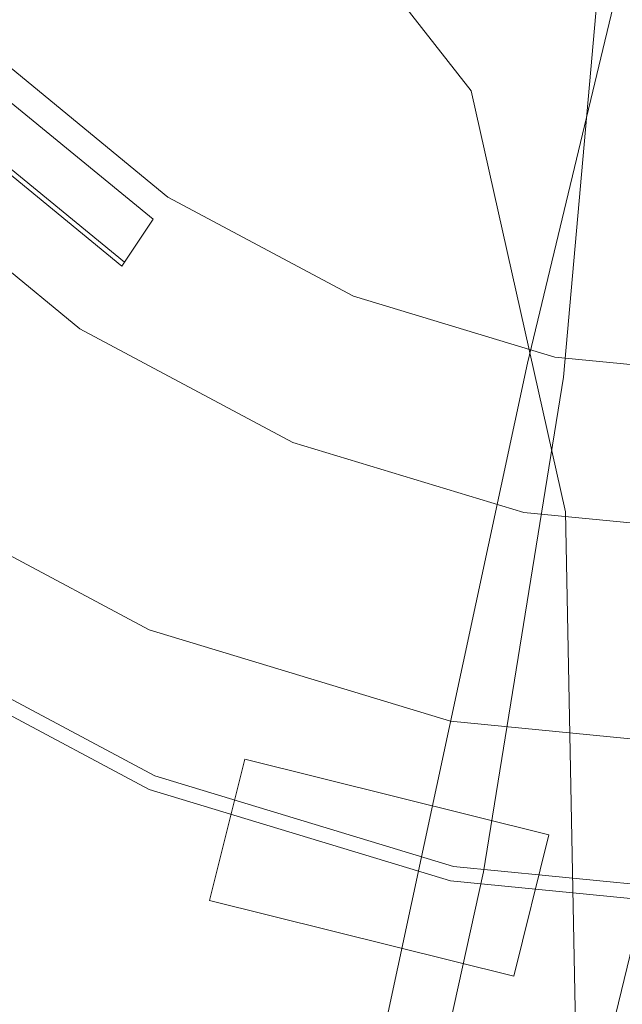
# Model space of a CAD drawing. Extents: x -175 to 175, y -213 to 1.
# Drawn here: x 125 to 131, y -71 to -62 of the extents above; entities that cross this region are included whole.
import ezdxf

# ---------------------------------------------------------------- set-up
doc = ezdxf.new("R2010")
doc.units = 0
doc.header["$LTSCALE"] = 500
doc.header["$MEASUREMENT"] = 0
for name, color, linetype in [('FERRO_CHROM', 7, 'Continuous'), ('FERRO_PRYSZNIC', 7, 'Continuous'), ('FERRO_WAZ', 7, 'Continuous')]:
    doc.layers.add(name, color=color, linetype=linetype)

msp = doc.modelspace()

# ---------------------------------------------------------------- linework, layer by layer
at = {"layer": 'FERRO_CHROM', "lineweight": 0}
for points, invisible_edges in [([(129.1338, -41.3335, 26.1309), (134.8569, -70.1056, 26.1309), (117.6093, -58.5811, 26.1309), (129.1338, -41.3335, 26.1309)], 15), ([(134.8569, -70.1056, 26.1309), (129.1338, -41.3335, 26.1309), (146.3813, -52.858, 26.1309), (134.8569, -70.1056, 26.1309)], 15), ([(126.7667, -68.3426, 239.1309), (137.2239, -43.0966, 239.1309), (119.3723, -50.4909, 239.1309), (126.7667, -68.3426, 239.1309)], 15), ([(137.2239, -43.0966, 239.1309), (126.7667, -68.3426, 239.1309), (144.6183, -60.9482, 239.1309), (137.2239, -43.0966, 239.1309)], 15), ([(127.6944, -66.103, 26.1309), (136.2961, -45.3368, 26.1309), (121.6121, -51.419, 26.1309), (127.6944, -66.103, 26.1309)], 15), ([(136.2961, -45.3368, 26.1309), (127.6944, -66.103, 26.1309), (142.3784, -60.0207, 26.1309), (136.2961, -45.3368, 26.1309)], 15), ([(130.0847, -46.115, -11.1354), (133.9058, -65.3248, -11.1354), (122.3903, -57.6304, -11.1354), (130.0847, -46.115, -11.1354)], 15), ([(133.9058, -65.3248, -11.1354), (130.0847, -46.115, -11.1354), (141.6002, -53.8093, -11.1354), (133.9058, -65.3248, -11.1354)], 15), ([(126.7667, -68.3426, 239.1309), (119.3723, -50.4909, 239.1309), (119.3723, -60.9482, 239.1309), (126.7667, -68.3426, 239.1309)], 15), ([(127.6944, -66.103, 26.1309), (121.6121, -51.419, 26.1309), (121.6121, -60.0207, 26.1309), (127.6944, -66.103, 26.1309)], 15), ([(122.3903, -57.6304, -11.1354), (126.5545, -63.8625, -11.1354), (123.8526, -61.1606, -11.1354), (122.3903, -57.6304, -11.1354)], 15), ([(122.3903, -57.6304, -11.1354), (133.9058, -65.3248, -11.1354), (126.5545, -63.8625, -11.1354), (122.3903, -57.6304, -11.1354)], 15), ([(117.6093, -58.5811, 26.1309), (134.8569, -70.1056, 26.1309), (123.8463, -67.9154, 26.1309), (117.6093, -58.5811, 26.1309)], 15), ([(127.6944, -66.103, 26.1309), (121.6121, -60.0207, 26.1309), (124.0484, -63.6668, 26.1309), (127.6944, -66.103, 26.1309)], 15), ([(142.3784, -60.0207, 26.1309), (127.6944, -66.103, 26.1309), (136.2961, -66.103, 26.1309), (142.3784, -60.0207, 26.1309)], 15), ([(126.7667, -68.3426, 239.1309), (119.3723, -60.9482, 239.1309), (122.3341, -65.3808, 239.1309), (126.7667, -68.3426, 239.1309)], 15), ([(144.6183, -60.9482, 239.1309), (126.7667, -68.3426, 239.1309), (137.2239, -68.3426, 239.1309), (144.6183, -60.9482, 239.1309)], 15), ([(123.8526, -61.1606, -11.1354), (126.5545, -63.8625, -11.1354), (125.0705, -62.6446, -11.1354), (123.8526, -61.1606, -11.1354)], 15), ([(126.5545, -63.8625, -11.1354), (126.1569, -64.4576, 7.3167), (124.5644, -63.1507, 7.3167), (125.0705, -62.6446, -11.1354)], 1), ([(126.1337, -64.4923, 8.3908), (124.5349, -63.1802, 8.3908), (124.8979, -62.8172, 7.8538), (126.4189, -64.0654, 7.8538)], 3), ([(126.4189, -64.0654, 7.8538), (124.8979, -62.8172, 7.8538), (124.5644, -63.1507, 7.3167), (126.1569, -64.4576, 7.3167)], 7), ([(126.1337, -64.4923, 8.3908), (125.7514, -65.0644, 26.1309), (124.0484, -63.6668, 26.1309), (124.5349, -63.1802, 8.3908)], 7), ([(127.6944, -66.103, 26.1309), (124.0484, -63.6668, 26.1309), (125.7514, -65.0644, 26.1309), (127.6944, -66.103, 26.1309)], 9), ([(128.2476, -64.7675, -11.1354), (127.9737, -65.4288, 7.3167), (126.1569, -64.4576, 7.3167), (126.5545, -63.8625, -11.1354)], 7), ([(126.5545, -63.8625, -11.1354), (130.0847, -65.3248, -11.1354), (128.2476, -64.7675, -11.1354), (126.5545, -63.8625, -11.1354)], 15), ([(126.5545, -63.8625, -11.1354), (133.9058, -65.3248, -11.1354), (130.0847, -65.3248, -11.1354), (126.5545, -63.8625, -11.1354)], 15), ([(127.9577, -65.4673, 8.3908), (126.1337, -64.4923, 8.3908), (126.4189, -64.0654, 7.8538), (128.1542, -64.993, 7.8538)], 15), ([(128.1542, -64.993, 7.8538), (126.4189, -64.0654, 7.8538), (126.1569, -64.4576, 7.3167), (127.9737, -65.4288, 7.3167)], 15), ([(127.9577, -65.4673, 8.3908), (127.6944, -66.103, 26.1309), (125.7514, -65.0644, 26.1309), (126.1337, -64.4923, 8.3908)], 15), ([(130.0847, -65.3248, -11.1354), (129.9451, -66.0268, 7.3167), (127.9737, -65.4288, 7.3167), (128.2476, -64.7675, -11.1354)], 7), ([(129.937, -66.0676, 8.3908), (127.9577, -65.4673, 8.3908), (128.1542, -64.993, 7.8538), (130.0371, -65.5642, 7.8538)], 15), ([(130.0371, -65.5642, 7.8538), (128.1542, -64.993, 7.8538), (127.9737, -65.4288, 7.3167), (129.9451, -66.0268, 7.3167)], 15), ([(131.9953, -65.513, -11.1354), (131.9953, -66.2287, 7.3167), (129.9451, -66.0268, 7.3167), (130.0847, -65.3248, -11.1354)], 7), ([(130.0847, -65.3248, -11.1354), (133.9058, -65.3248, -11.1354), (131.9953, -65.513, -11.1354), (130.0847, -65.3248, -11.1354)], 15), ([(126.7667, -68.3426, 239.1309), (122.3341, -65.3808, 239.1309), (124.4045, -67.0799, 239.1309), (126.7667, -68.3426, 239.1309)], 15), ([(129.937, -66.0676, 8.3908), (129.8027, -66.7426, 26.1309), (127.6944, -66.103, 26.1309), (127.9577, -65.4673, 8.3908)], 15), ([(131.9953, -66.2704, 8.3908), (129.937, -66.0676, 8.3908), (130.0371, -65.5642, 7.8538), (131.9953, -65.757, 7.8538)], 15), ([(131.9953, -65.757, 7.8538), (130.0371, -65.5642, 7.8538), (129.9451, -66.0268, 7.3167), (131.9953, -66.2287, 7.3167)], 15), ([(131.9953, -66.9585, 26.1309), (127.6944, -66.103, 26.1309), (129.8027, -66.7426, 26.1309), (131.9953, -66.9585, 26.1309)], 9), ([(136.2961, -66.103, 26.1309), (127.6944, -66.103, 26.1309), (131.9953, -66.9585, 26.1309), (136.2961, -66.103, 26.1309)], 15), ([(131.9953, -66.2704, 8.3908), (131.9953, -66.9585, 26.1309), (129.8027, -66.7426, 26.1309), (129.937, -66.0676, 8.3908)], 15), ([(126.3821, -69.2709, 223.4802), (123.8463, -67.9154, 223.4802), (123.8463, -66.458, 223.4802), (126.3821, -67.8134, 223.4802)], 11), ([(123.8463, -67.9154, 167.4005), (126.3821, -69.2709, 167.4005), (126.3821, -67.8134, 167.4005), (123.8463, -66.458, 167.4005)], 11), ([(126.3821, -67.8134, 167.8051), (123.8463, -66.458, 167.8051), (123.8463, -66.458, 167.4005), (126.3821, -67.8134, 167.4005)], 14), ([(123.8463, -66.458, 223.0755), (126.3821, -67.8134, 223.0755), (126.3821, -67.8134, 223.4802), (123.8463, -66.458, 223.4802)], 14), ([(126.3821, -69.2709, 167.8051), (123.8463, -67.9154, 167.8051), (123.8463, -66.458, 167.8051), (126.3821, -67.8134, 167.8051)], 15), ([(123.8463, -67.9154, 223.0755), (126.3821, -69.2709, 223.0755), (126.3821, -67.8134, 223.0755), (123.8463, -66.458, 223.0755)], 15), ([(124.1254, -67.4977, 238.9969), (126.5744, -68.8067, 238.9969), (126.7667, -68.3426, 239.1309), (124.4045, -67.0799, 239.1309)], 15), ([(123.9211, -67.8035, 238.6309), (126.4337, -69.1465, 238.6309), (126.5744, -68.8067, 238.9969), (124.1254, -67.4977, 238.9969)], 15), ([(123.8463, -67.9154, 238.1309), (126.3821, -69.2709, 238.1309), (126.4337, -69.1465, 238.6309), (123.9211, -67.8035, 238.6309)], 11), ([(129.1337, -68.6481, 167.8051), (126.3821, -67.8134, 167.8051), (126.3821, -67.8134, 167.4005), (129.1337, -68.6481, 167.4005)], 14), ([(126.3821, -67.8134, 223.0755), (129.1337, -68.6481, 223.0755), (129.1337, -68.6481, 223.4802), (126.3821, -67.8134, 223.4802)], 11), ([(126.3821, -69.2709, 167.4005), (129.1337, -70.1056, 167.4005), (129.1337, -68.6481, 167.4005), (126.3821, -67.8134, 167.4005)], 15), ([(129.1337, -70.1056, 223.4802), (126.3821, -69.2709, 223.4802), (126.3821, -67.8134, 223.4802), (129.1337, -68.6481, 223.4802)], 15), ([(129.1337, -70.1056, 167.8051), (126.3821, -69.2709, 167.8051), (126.3821, -67.8134, 167.8051), (129.1337, -68.6481, 167.8051)], 15), ([(126.3821, -69.2709, 223.0755), (129.1337, -70.1056, 223.0755), (129.1337, -68.6481, 223.0755), (126.3821, -67.8134, 223.0755)], 15), ([(126.3821, -69.2709, 223.4802), (126.3821, -69.2709, 238.1309), (123.8463, -67.9154, 238.1309), (123.8463, -67.9154, 223.4802)], 7), ([(123.8463, -67.9154, 26.1309), (129.1337, -70.1056, 26.1309), (126.3821, -69.2709, 26.1309), (123.8463, -67.9154, 26.1309)], 9), ([(123.8463, -67.9154, 26.1309), (134.8569, -70.1056, 26.1309), (129.1337, -70.1056, 26.1309), (123.8463, -67.9154, 26.1309)], 15), ([(126.3821, -69.2709, 26.1309), (126.3821, -69.2709, 167.4005), (123.8463, -67.9154, 167.4005), (123.8463, -67.9154, 26.1309)], 13), ([(126.3821, -69.2709, 167.8051), (126.3821, -69.2709, 223.0755), (123.8463, -67.9154, 223.0755), (123.8463, -67.9154, 167.8051)], 5), ([(126.5744, -68.8067, 238.9969), (129.2318, -69.6128, 238.9969), (129.3298, -69.12, 239.1309), (126.7667, -68.3426, 239.1309)], 15), ([(131.9953, -69.3826, 239.1309), (126.7667, -68.3426, 239.1309), (129.3298, -69.12, 239.1309), (131.9953, -69.3826, 239.1309)], 15), ([(137.2239, -68.3426, 239.1309), (126.7667, -68.3426, 239.1309), (131.9953, -69.3826, 239.1309), (137.2239, -68.3426, 239.1309)], 15), ([(131.9953, -68.9299, 167.8051), (129.1337, -68.6481, 167.8051), (129.1337, -68.6481, 167.4005), (131.9953, -68.9299, 167.4005)], 10), ([(129.1337, -68.6481, 223.0755), (131.9953, -68.9299, 223.0755), (131.9953, -68.9299, 223.4802), (129.1337, -68.6481, 223.4802)], 10), ([(129.1337, -70.1056, 167.4005), (131.9953, -70.3874, 167.4005), (131.9953, -68.9299, 167.4005), (129.1337, -68.6481, 167.4005)], 15), ([(131.9953, -70.3874, 223.4802), (129.1337, -70.1056, 223.4802), (129.1337, -68.6481, 223.4802), (131.9953, -68.9299, 223.4802)], 15), ([(131.9953, -70.3874, 167.8051), (129.1337, -70.1056, 167.8051), (129.1337, -68.6481, 167.8051), (131.9953, -68.9299, 167.8051)], 15), ([(129.1337, -70.1056, 223.0755), (131.9953, -70.3874, 223.0755), (131.9953, -68.9299, 223.0755), (129.1337, -68.6481, 223.0755)], 15), ([(126.4337, -69.1465, 238.6309), (129.16, -69.9735, 238.6309), (129.2318, -69.6128, 238.9969), (126.5744, -68.8067, 238.9969)], 15), ([(129.2318, -69.6128, 238.9969), (131.9953, -69.885, 238.9969), (131.9953, -69.3826, 239.1309), (129.3298, -69.12, 239.1309)], 15), ([(126.3821, -69.2709, 238.1309), (129.1337, -70.1056, 238.1309), (129.16, -69.9735, 238.6309), (126.4337, -69.1465, 238.6309)], 11), ([(129.1337, -70.1056, 223.4802), (129.1337, -70.1056, 238.1309), (126.3821, -69.2709, 238.1309), (126.3821, -69.2709, 223.4802)], 7), ([(129.1337, -70.1056, 26.1309), (129.1337, -70.1056, 167.4005), (126.3821, -69.2709, 167.4005), (126.3821, -69.2709, 26.1309)], 13), ([(129.1337, -70.1056, 167.8051), (129.1337, -70.1056, 223.0755), (126.3821, -69.2709, 223.0755), (126.3821, -69.2709, 167.8051)], 5), ([(129.16, -69.9735, 238.6309), (131.9953, -70.2528, 238.6309), (131.9953, -69.885, 238.9969), (129.2318, -69.6128, 238.9969)], 15), ([(129.1337, -70.1056, 238.1309), (131.9953, -70.3874, 238.1309), (131.9953, -70.2528, 238.6309), (129.16, -69.9735, 238.6309)], 11), ([(131.9953, -70.3874, 223.4802), (131.9953, -70.3874, 238.1309), (129.1337, -70.1056, 238.1309), (129.1337, -70.1056, 223.4802)], 7), ([(129.1337, -70.1056, 26.1309), (134.8569, -70.1056, 26.1309), (131.9953, -70.3874, 26.1309), (129.1337, -70.1056, 26.1309)], 9), ([(131.9953, -70.3874, 26.1309), (131.9953, -70.3874, 167.4005), (129.1337, -70.1056, 167.4005), (129.1337, -70.1056, 26.1309)], 13), ([(131.9953, -70.3874, 167.8051), (131.9953, -70.3874, 223.0755), (129.1337, -70.1056, 223.0755), (129.1337, -70.1056, 167.8051)], 5)]:
    msp.add_3dface(points, dxfattribs=dict(at, invisible_edges=invisible_edges))
at = {"layer": 'FERRO_PRYSZNIC', "lineweight": 0}
for points in [[(126.9346, -70.2853, 218.8938), (126.9346, -70.2853, 221.7527), (127.2565, -68.9933, 221.7527), (127.2565, -68.9933, 218.8938)], [(126.9346, -70.2853, 212.747), (126.9346, -70.2853, 215.6059), (127.2565, -68.9933, 215.6059), (127.2565, -68.9933, 212.747)], [(126.9346, -70.2853, 206.6002), (126.9346, -70.2853, 209.4592), (127.2565, -68.9933, 209.4592), (127.2565, -68.9933, 206.6002)], [(126.9346, -70.2853, 200.4534), (126.9346, -70.2853, 203.3124), (127.2565, -68.9933, 203.3124), (127.2565, -68.9933, 200.4534)], [(126.9346, -70.2853, 194.3066), (126.9346, -70.2853, 197.1656), (127.2565, -68.9933, 197.1656), (127.2565, -68.9933, 194.3066)], [(126.9346, -70.2853, 188.1599), (126.9346, -70.2853, 191.0188), (127.2565, -68.9933, 191.0188), (127.2565, -68.9933, 188.1599)], [(126.9346, -70.2853, 182.0131), (126.9346, -70.2853, 184.872), (127.2565, -68.9933, 184.872), (127.2565, -68.9933, 182.0131)], [(126.9346, -70.2853, 175.8663), (126.9346, -70.2853, 178.7253), (127.2565, -68.9933, 178.7253), (127.2565, -68.9933, 175.8663)], [(126.9346, -70.2853, 169.7195), (126.9346, -70.2853, 172.5785), (127.2565, -68.9933, 172.5785), (127.2565, -68.9933, 169.7195)]]:
    msp.add_3dface(points, dxfattribs=at)
for points, invisible_edges in [([(127.2565, -68.9933, 218.8938), (130.0307, -69.6845, 218.8938), (129.7088, -70.9765, 218.8938), (126.9346, -70.2853, 218.8938)], 11), ([(130.0307, -69.6845, 221.7527), (127.2565, -68.9933, 221.7527), (126.9346, -70.2853, 221.7527), (129.7088, -70.9765, 221.7527)], 11), ([(127.2565, -68.9933, 212.747), (130.0307, -69.6845, 212.747), (129.7088, -70.9765, 212.747), (126.9346, -70.2853, 212.747)], 11), ([(130.0307, -69.6845, 215.6059), (127.2565, -68.9933, 215.6059), (126.9346, -70.2853, 215.6059), (129.7088, -70.9765, 215.6059)], 11), ([(127.2565, -68.9933, 206.6002), (130.0307, -69.6845, 206.6002), (129.7088, -70.9765, 206.6002), (126.9346, -70.2853, 206.6002)], 11), ([(130.0307, -69.6845, 209.4592), (127.2565, -68.9933, 209.4592), (126.9346, -70.2853, 209.4592), (129.7088, -70.9765, 209.4592)], 11), ([(127.2565, -68.9933, 200.4534), (130.0307, -69.6845, 200.4534), (129.7088, -70.9765, 200.4534), (126.9346, -70.2853, 200.4534)], 11), ([(130.0307, -69.6845, 203.3124), (127.2565, -68.9933, 203.3124), (126.9346, -70.2853, 203.3124), (129.7088, -70.9765, 203.3124)], 11), ([(127.2565, -68.9933, 194.3066), (130.0307, -69.6845, 194.3066), (129.7088, -70.9765, 194.3066), (126.9346, -70.2853, 194.3066)], 11), ([(130.0307, -69.6845, 197.1656), (127.2565, -68.9933, 197.1656), (126.9346, -70.2853, 197.1656), (129.7088, -70.9765, 197.1656)], 11), ([(127.2565, -68.9933, 188.1599), (130.0307, -69.6845, 188.1599), (129.7088, -70.9765, 188.1599), (126.9346, -70.2853, 188.1599)], 11), ([(130.0307, -69.6845, 191.0188), (127.2565, -68.9933, 191.0188), (126.9346, -70.2853, 191.0188), (129.7088, -70.9765, 191.0188)], 11), ([(127.2565, -68.9933, 182.0131), (130.0307, -69.6845, 182.0131), (129.7088, -70.9765, 182.0131), (126.9346, -70.2853, 182.0131)], 11), ([(130.0307, -69.6845, 184.872), (127.2565, -68.9933, 184.872), (126.9346, -70.2853, 184.872), (129.7088, -70.9765, 184.872)], 11), ([(127.2565, -68.9933, 175.8663), (130.0307, -69.6845, 175.8663), (129.7088, -70.9765, 175.8663), (126.9346, -70.2853, 175.8663)], 11), ([(130.0307, -69.6845, 178.7253), (127.2565, -68.9933, 178.7253), (126.9346, -70.2853, 178.7253), (129.7088, -70.9765, 178.7253)], 11), ([(127.2565, -68.9933, 169.7195), (130.0307, -69.6845, 169.7195), (129.7088, -70.9765, 169.7195), (126.9346, -70.2853, 169.7195)], 11), ([(130.0307, -69.6845, 172.5785), (127.2565, -68.9933, 172.5785), (126.9346, -70.2853, 172.5785), (129.7088, -70.9765, 172.5785)], 11), ([(127.2565, -68.9933, 218.8938), (127.2565, -68.9933, 221.7527), (130.0307, -69.6845, 221.7527), (130.0307, -69.6845, 218.8938)], 1), ([(127.2565, -68.9933, 212.747), (127.2565, -68.9933, 215.6059), (130.0307, -69.6845, 215.6059), (130.0307, -69.6845, 212.747)], 1), ([(127.2565, -68.9933, 206.6002), (127.2565, -68.9933, 209.4592), (130.0307, -69.6845, 209.4592), (130.0307, -69.6845, 206.6002)], 1), ([(127.2565, -68.9933, 200.4534), (127.2565, -68.9933, 203.3124), (130.0307, -69.6845, 203.3124), (130.0307, -69.6845, 200.4534)], 1), ([(127.2565, -68.9933, 194.3066), (127.2565, -68.9933, 197.1656), (130.0307, -69.6845, 197.1656), (130.0307, -69.6845, 194.3066)], 1), ([(127.2565, -68.9933, 188.1599), (127.2565, -68.9933, 191.0188), (130.0307, -69.6845, 191.0188), (130.0307, -69.6845, 188.1599)], 1), ([(127.2565, -68.9933, 182.0131), (127.2565, -68.9933, 184.872), (130.0307, -69.6845, 184.872), (130.0307, -69.6845, 182.0131)], 1), ([(127.2565, -68.9933, 175.8663), (127.2565, -68.9933, 178.7253), (130.0307, -69.6845, 178.7253), (130.0307, -69.6845, 175.8663)], 1), ([(127.2565, -68.9933, 169.7195), (127.2565, -68.9933, 172.5785), (130.0307, -69.6845, 172.5785), (130.0307, -69.6845, 169.7195)], 1), ([(130.0307, -69.6845, 218.8938), (130.0307, -69.6845, 221.7527), (129.7088, -70.9765, 221.7527), (129.7088, -70.9765, 218.8938)], 1), ([(130.0307, -69.6845, 212.747), (130.0307, -69.6845, 215.6059), (129.7088, -70.9765, 215.6059), (129.7088, -70.9765, 212.747)], 1), ([(130.0307, -69.6845, 206.6002), (130.0307, -69.6845, 209.4592), (129.7088, -70.9765, 209.4592), (129.7088, -70.9765, 206.6002)], 1), ([(130.0307, -69.6845, 200.4534), (130.0307, -69.6845, 203.3124), (129.7088, -70.9765, 203.3124), (129.7088, -70.9765, 200.4534)], 1), ([(130.0307, -69.6845, 194.3066), (130.0307, -69.6845, 197.1656), (129.7088, -70.9765, 197.1656), (129.7088, -70.9765, 194.3066)], 1), ([(130.0307, -69.6845, 188.1599), (130.0307, -69.6845, 191.0188), (129.7088, -70.9765, 191.0188), (129.7088, -70.9765, 188.1599)], 1), ([(130.0307, -69.6845, 182.0131), (130.0307, -69.6845, 184.872), (129.7088, -70.9765, 184.872), (129.7088, -70.9765, 182.0131)], 1), ([(130.0307, -69.6845, 175.8663), (130.0307, -69.6845, 178.7253), (129.7088, -70.9765, 178.7253), (129.7088, -70.9765, 175.8663)], 1), ([(130.0307, -69.6845, 169.7195), (130.0307, -69.6845, 172.5785), (129.7088, -70.9765, 172.5785), (129.7088, -70.9765, 169.7195)], 1), ([(129.0451, -70.8112, 221.0688), (127.5983, -70.4507, 221.0688), (127.9198, -70.0308, 220.8583), (128.9582, -70.2895, 220.8583)], 15), ([(127.5983, -70.4507, 219.5777), (129.0451, -70.8112, 219.5777), (128.9582, -70.2895, 219.7882), (127.9198, -70.0308, 219.7882)], 15), ([(127.5983, -70.4507, 221.0688), (127.5983, -70.4507, 219.5777), (127.9198, -70.0308, 219.7882), (127.9198, -70.0308, 220.8583)], 15), ([(129.0451, -70.8112, 214.922), (127.5983, -70.4507, 214.922), (127.9198, -70.0308, 214.7115), (128.9582, -70.2895, 214.7115)], 15), ([(127.5983, -70.4507, 213.4309), (129.0451, -70.8112, 213.4309), (128.9582, -70.2895, 213.6414), (127.9198, -70.0308, 213.6414)], 15), ([(127.5983, -70.4507, 214.922), (127.5983, -70.4507, 213.4309), (127.9198, -70.0308, 213.6414), (127.9198, -70.0308, 214.7115)], 15), ([(129.0451, -70.8112, 208.7752), (127.5983, -70.4507, 208.7752), (127.9198, -70.0308, 208.5647), (128.9582, -70.2895, 208.5647)], 15), ([(127.5983, -70.4507, 207.2841), (129.0451, -70.8112, 207.2841), (128.9582, -70.2895, 207.4946), (127.9198, -70.0308, 207.4946)], 15), ([(127.5983, -70.4507, 208.7752), (127.5983, -70.4507, 207.2841), (127.9198, -70.0308, 207.4946), (127.9198, -70.0308, 208.5647)], 15), ([(129.0451, -70.8112, 202.6284), (127.5983, -70.4507, 202.6284), (127.9198, -70.0308, 202.418), (128.9582, -70.2895, 202.418)], 15), ([(127.5983, -70.4507, 201.1374), (129.0451, -70.8112, 201.1374), (128.9582, -70.2895, 201.3478), (127.9198, -70.0308, 201.3478)], 15), ([(127.5983, -70.4507, 202.6284), (127.5983, -70.4507, 201.1374), (127.9198, -70.0308, 201.3478), (127.9198, -70.0308, 202.418)], 15), ([(129.0451, -70.8112, 196.4817), (127.5983, -70.4507, 196.4817), (127.9198, -70.0308, 196.2712), (128.9582, -70.2895, 196.2712)], 15), ([(127.5983, -70.4507, 194.9906), (129.0451, -70.8112, 194.9906), (128.9582, -70.2895, 195.201), (127.9198, -70.0308, 195.201)], 15), ([(127.5983, -70.4507, 196.4817), (127.5983, -70.4507, 194.9906), (127.9198, -70.0308, 195.201), (127.9198, -70.0308, 196.2712)], 15), ([(129.0451, -70.8112, 190.3349), (127.5983, -70.4507, 190.3349), (127.9198, -70.0308, 190.1244), (128.9582, -70.2895, 190.1244)], 15), ([(127.5983, -70.4507, 188.8438), (129.0451, -70.8112, 188.8438), (128.9582, -70.2895, 189.0543), (127.9198, -70.0308, 189.0543)], 15), ([(127.5983, -70.4507, 190.3349), (127.5983, -70.4507, 188.8438), (127.9198, -70.0308, 189.0543), (127.9198, -70.0308, 190.1244)], 15), ([(129.0451, -70.8112, 184.1881), (127.5983, -70.4507, 184.1881), (127.9198, -70.0308, 183.9776), (128.9582, -70.2895, 183.9776)], 15), ([(127.5983, -70.4507, 182.697), (129.0451, -70.8112, 182.697), (128.9582, -70.2895, 182.9075), (127.9198, -70.0308, 182.9075)], 15), ([(127.5983, -70.4507, 184.1881), (127.5983, -70.4507, 182.697), (127.9198, -70.0308, 182.9075), (127.9198, -70.0308, 183.9776)], 15), ([(129.0451, -70.8112, 178.0413), (127.5983, -70.4507, 178.0413), (127.9198, -70.0308, 177.8309), (128.9582, -70.2895, 177.8309)], 15), ([(127.5983, -70.4507, 176.5502), (129.0451, -70.8112, 176.5502), (128.9582, -70.2895, 176.7607), (127.9198, -70.0308, 176.7607)], 15), ([(127.5983, -70.4507, 178.0413), (127.5983, -70.4507, 176.5502), (127.9198, -70.0308, 176.7607), (127.9198, -70.0308, 177.8309)], 15), ([(129.0451, -70.8112, 171.8945), (127.5983, -70.4507, 171.8945), (127.9198, -70.0308, 171.6841), (128.9582, -70.2895, 171.6841)], 15), ([(127.5983, -70.4507, 170.4035), (129.0451, -70.8112, 170.4035), (128.9582, -70.2895, 170.6139), (127.9198, -70.0308, 170.6139)], 15), ([(127.5983, -70.4507, 171.8945), (127.5983, -70.4507, 170.4035), (127.9198, -70.0308, 170.6139), (127.9198, -70.0308, 171.6841)], 15), ([(128.9582, -70.2895, 219.7882), (128.9582, -70.2895, 220.8583), (127.9198, -70.0308, 220.8583), (127.9198, -70.0308, 219.7882)], 15), ([(128.9582, -70.2895, 213.6414), (128.9582, -70.2895, 214.7115), (127.9198, -70.0308, 214.7115), (127.9198, -70.0308, 213.6414)], 15), ([(128.9582, -70.2895, 207.4946), (128.9582, -70.2895, 208.5647), (127.9198, -70.0308, 208.5647), (127.9198, -70.0308, 207.4946)], 15), ([(128.9582, -70.2895, 201.3478), (128.9582, -70.2895, 202.418), (127.9198, -70.0308, 202.418), (127.9198, -70.0308, 201.3478)], 15), ([(128.9582, -70.2895, 195.201), (128.9582, -70.2895, 196.2712), (127.9198, -70.0308, 196.2712), (127.9198, -70.0308, 195.201)], 15), ([(128.9582, -70.2895, 189.0543), (128.9582, -70.2895, 190.1244), (127.9198, -70.0308, 190.1244), (127.9198, -70.0308, 189.0543)], 15), ([(128.9582, -70.2895, 182.9075), (128.9582, -70.2895, 183.9776), (127.9198, -70.0308, 183.9776), (127.9198, -70.0308, 182.9075)], 15), ([(128.9582, -70.2895, 176.7607), (128.9582, -70.2895, 177.8309), (127.9198, -70.0308, 177.8309), (127.9198, -70.0308, 176.7607)], 15), ([(128.9582, -70.2895, 170.6139), (128.9582, -70.2895, 171.6841), (127.9198, -70.0308, 171.6841), (127.9198, -70.0308, 170.6139)], 15), ([(127.5983, -70.4507, 219.5777), (127.5983, -70.4507, 221.0688), (126.9346, -70.2853, 221.7527), (126.9346, -70.2853, 218.8938)], 15), ([(129.0451, -70.8112, 219.5777), (127.5983, -70.4507, 219.5777), (126.9346, -70.2853, 218.8938), (129.7088, -70.9765, 218.8938)], 15), ([(127.5983, -70.4507, 221.0688), (129.0451, -70.8112, 221.0688), (129.7088, -70.9765, 221.7527), (126.9346, -70.2853, 221.7527)], 15), ([(127.5983, -70.4507, 213.4309), (127.5983, -70.4507, 214.922), (126.9346, -70.2853, 215.6059), (126.9346, -70.2853, 212.747)], 15), ([(129.0451, -70.8112, 213.4309), (127.5983, -70.4507, 213.4309), (126.9346, -70.2853, 212.747), (129.7088, -70.9765, 212.747)], 15), ([(127.5983, -70.4507, 214.922), (129.0451, -70.8112, 214.922), (129.7088, -70.9765, 215.6059), (126.9346, -70.2853, 215.6059)], 15), ([(127.5983, -70.4507, 207.2841), (127.5983, -70.4507, 208.7752), (126.9346, -70.2853, 209.4592), (126.9346, -70.2853, 206.6002)], 15), ([(129.0451, -70.8112, 207.2841), (127.5983, -70.4507, 207.2841), (126.9346, -70.2853, 206.6002), (129.7088, -70.9765, 206.6002)], 15), ([(127.5983, -70.4507, 208.7752), (129.0451, -70.8112, 208.7752), (129.7088, -70.9765, 209.4592), (126.9346, -70.2853, 209.4592)], 15), ([(127.5983, -70.4507, 201.1374), (127.5983, -70.4507, 202.6284), (126.9346, -70.2853, 203.3124), (126.9346, -70.2853, 200.4534)], 15), ([(129.0451, -70.8112, 201.1374), (127.5983, -70.4507, 201.1374), (126.9346, -70.2853, 200.4534), (129.7088, -70.9765, 200.4534)], 15), ([(127.5983, -70.4507, 202.6284), (129.0451, -70.8112, 202.6284), (129.7088, -70.9765, 203.3124), (126.9346, -70.2853, 203.3124)], 15), ([(127.5983, -70.4507, 194.9906), (127.5983, -70.4507, 196.4817), (126.9346, -70.2853, 197.1656), (126.9346, -70.2853, 194.3066)], 15), ([(129.0451, -70.8112, 194.9906), (127.5983, -70.4507, 194.9906), (126.9346, -70.2853, 194.3066), (129.7088, -70.9765, 194.3066)], 15), ([(127.5983, -70.4507, 196.4817), (129.0451, -70.8112, 196.4817), (129.7088, -70.9765, 197.1656), (126.9346, -70.2853, 197.1656)], 15), ([(127.5983, -70.4507, 188.8438), (127.5983, -70.4507, 190.3349), (126.9346, -70.2853, 191.0188), (126.9346, -70.2853, 188.1599)], 15), ([(129.0451, -70.8112, 188.8438), (127.5983, -70.4507, 188.8438), (126.9346, -70.2853, 188.1599), (129.7088, -70.9765, 188.1599)], 15), ([(127.5983, -70.4507, 190.3349), (129.0451, -70.8112, 190.3349), (129.7088, -70.9765, 191.0188), (126.9346, -70.2853, 191.0188)], 15), ([(127.5983, -70.4507, 182.697), (127.5983, -70.4507, 184.1881), (126.9346, -70.2853, 184.872), (126.9346, -70.2853, 182.0131)], 15), ([(129.0451, -70.8112, 182.697), (127.5983, -70.4507, 182.697), (126.9346, -70.2853, 182.0131), (129.7088, -70.9765, 182.0131)], 15), ([(127.5983, -70.4507, 184.1881), (129.0451, -70.8112, 184.1881), (129.7088, -70.9765, 184.872), (126.9346, -70.2853, 184.872)], 15), ([(127.5983, -70.4507, 176.5502), (127.5983, -70.4507, 178.0413), (126.9346, -70.2853, 178.7253), (126.9346, -70.2853, 175.8663)], 15), ([(129.0451, -70.8112, 176.5502), (127.5983, -70.4507, 176.5502), (126.9346, -70.2853, 175.8663), (129.7088, -70.9765, 175.8663)], 15), ([(127.5983, -70.4507, 178.0413), (129.0451, -70.8112, 178.0413), (129.7088, -70.9765, 178.7253), (126.9346, -70.2853, 178.7253)], 15), ([(127.5983, -70.4507, 170.4035), (127.5983, -70.4507, 171.8945), (126.9346, -70.2853, 172.5785), (126.9346, -70.2853, 169.7195)], 15), ([(129.0451, -70.8112, 170.4035), (127.5983, -70.4507, 170.4035), (126.9346, -70.2853, 169.7195), (129.7088, -70.9765, 169.7195)], 15), ([(127.5983, -70.4507, 171.8945), (129.0451, -70.8112, 171.8945), (129.7088, -70.9765, 172.5785), (126.9346, -70.2853, 172.5785)], 15), ([(129.0451, -70.8112, 219.5777), (129.0451, -70.8112, 221.0688), (128.9582, -70.2895, 220.8583), (128.9582, -70.2895, 219.7882)], 15), ([(129.0451, -70.8112, 213.4309), (129.0451, -70.8112, 214.922), (128.9582, -70.2895, 214.7115), (128.9582, -70.2895, 213.6414)], 15), ([(129.0451, -70.8112, 207.2841), (129.0451, -70.8112, 208.7752), (128.9582, -70.2895, 208.5647), (128.9582, -70.2895, 207.4946)], 15), ([(129.0451, -70.8112, 201.1374), (129.0451, -70.8112, 202.6284), (128.9582, -70.2895, 202.418), (128.9582, -70.2895, 201.3478)], 15), ([(129.0451, -70.8112, 194.9906), (129.0451, -70.8112, 196.4817), (128.9582, -70.2895, 196.2712), (128.9582, -70.2895, 195.201)], 15), ([(129.0451, -70.8112, 188.8438), (129.0451, -70.8112, 190.3349), (128.9582, -70.2895, 190.1244), (128.9582, -70.2895, 189.0543)], 15), ([(129.0451, -70.8112, 182.697), (129.0451, -70.8112, 184.1881), (128.9582, -70.2895, 183.9776), (128.9582, -70.2895, 182.9075)], 15), ([(129.0451, -70.8112, 176.5502), (129.0451, -70.8112, 178.0413), (128.9582, -70.2895, 177.8309), (128.9582, -70.2895, 176.7607)], 15), ([(129.0451, -70.8112, 170.4035), (129.0451, -70.8112, 171.8945), (128.9582, -70.2895, 171.6841), (128.9582, -70.2895, 170.6139)], 15), ([(129.0451, -70.8112, 221.0688), (129.0451, -70.8112, 219.5777), (129.7088, -70.9765, 218.8938), (129.7088, -70.9765, 221.7527)], 15), ([(129.0451, -70.8112, 214.922), (129.0451, -70.8112, 213.4309), (129.7088, -70.9765, 212.747), (129.7088, -70.9765, 215.6059)], 15), ([(129.0451, -70.8112, 208.7752), (129.0451, -70.8112, 207.2841), (129.7088, -70.9765, 206.6002), (129.7088, -70.9765, 209.4592)], 15), ([(129.0451, -70.8112, 202.6284), (129.0451, -70.8112, 201.1374), (129.7088, -70.9765, 200.4534), (129.7088, -70.9765, 203.3124)], 15), ([(129.0451, -70.8112, 196.4817), (129.0451, -70.8112, 194.9906), (129.7088, -70.9765, 194.3066), (129.7088, -70.9765, 197.1656)], 15), ([(129.0451, -70.8112, 190.3349), (129.0451, -70.8112, 188.8438), (129.7088, -70.9765, 188.1599), (129.7088, -70.9765, 191.0188)], 15), ([(129.0451, -70.8112, 184.1881), (129.0451, -70.8112, 182.697), (129.7088, -70.9765, 182.0131), (129.7088, -70.9765, 184.872)], 15), ([(129.0451, -70.8112, 178.0413), (129.0451, -70.8112, 176.5502), (129.7088, -70.9765, 175.8663), (129.7088, -70.9765, 178.7253)], 15), ([(129.0451, -70.8112, 171.8945), (129.0451, -70.8112, 170.4035), (129.7088, -70.9765, 169.7195), (129.7088, -70.9765, 172.5785)], 15)]:
    msp.add_3dface(points, dxfattribs=dict(at, invisible_edges=invisible_edges))
at = {"layer": 'FERRO_WAZ', "lineweight": 0}
for points, invisible_edges in [([(132.626, -64.3884, -335.7102), (134.7778, -55.4126, -346.011), (132.138, -55.7791, -347.6241), (129.8345, -65.3781, -336.6764)], 13), ([(129.8345, -65.3781, -336.6764), (132.138, -55.7791, -347.6241), (130.4208, -56.8559, -349.9898), (127.8984, -67.3546, -338.108)], 14), ([(130.5118, -55.8652, -80.9871), (130.6032, -60.5784, -119.4134), (128.5883, -62.9349, -119.1096), (128.4972, -58.2291, -80.7449)], 14), ([(127.8984, -67.3546, -338.108), (130.4208, -56.8559, -349.9898), (129.9663, -58.4297, -352.6396), (127.2011, -69.9266, -339.7216)], 15), ([(126.8502, -57.3734, -43.4407), (127.713, -61.226, -80.4152), (128.3144, -64.2623, -80.0631), (127.4533, -60.4163, -43.154)], 15), ([(125.5864, -58.037, -8.6471), (127.4533, -60.4163, -43.154), (129.3218, -62.8925, -42.8674), (127.4571, -60.5158, -8.3998)], 7), ([(128.4972, -58.2291, -80.7449), (128.5883, -62.9349, -119.1096), (127.8039, -65.9261, -118.732), (127.713, -61.226, -80.4152)], 15), ([(127.2011, -69.9266, -339.7216), (129.9663, -58.4297, -352.6396), (130.8646, -60.1889, -355.0487), (127.8807, -72.5846, -341.1975)], 15), ([(133.4494, -59.3233, -119.5832), (133.0084, -64.2543, -158.2688), (130.1625, -65.5059, -158.0708), (130.6032, -60.5784, -119.4134)], 15), ([(127.8807, -72.5846, -341.1975), (130.8646, -60.1889, -355.0487), (132.9377, -61.7849, -356.7399), (129.8026, -74.8021, -342.2435)], 13), ([(127.4533, -60.4163, -43.154), (128.3144, -64.2623, -80.0631), (130.1825, -66.7367, -79.7584), (129.3218, -62.8925, -42.8674)], 15), ([(127.4571, -60.5158, -8.3998), (129.3218, -62.8925, -42.8674), (132.0856, -64.3116, -42.6375), (130.2188, -61.9324, -8.1328)], 6), ([(130.6032, -60.5784, -119.4134), (130.1625, -65.5059, -158.0708), (128.1478, -67.8603, -157.7495), (128.5883, -62.9349, -119.1096)], 14), ([(127.713, -61.226, -80.4152), (127.8039, -65.9261, -118.732), (128.4052, -68.9595, -118.3554), (128.3144, -64.2623, -80.0631)], 15), ([(129.8026, -74.8021, -342.2435), (132.9377, -61.7849, -356.7399), (135.775, -62.9017, -357.3782), (132.5861, -76.14, -342.6523)], 14), ([(130.2188, -61.9324, -8.1328), (132.0856, -64.3116, -42.6375), (135.1972, -64.3925, -42.5099), (133.3244, -62.0064, -7.899)], 7), ([(129.3218, -62.8925, -42.8674), (130.1825, -66.7367, -79.7584), (132.9471, -68.1591, -79.5615), (132.0856, -64.3116, -42.6375)], 14), ([(128.5883, -62.9349, -119.1096), (128.1478, -67.8603, -157.7495), (127.3634, -70.851, -157.3685), (127.8039, -65.9261, -118.732)], 15), ([(128.3144, -64.2623, -80.0631), (128.4052, -68.9595, -118.3554), (130.2733, -71.4343, -118.0543), (130.1825, -66.7367, -79.7584)], 15), ([(133.0084, -64.2543, -158.2688), (132.28, -68.772, -196.1375), (129.4339, -70.0242, -195.9445), (130.1625, -65.5059, -158.0708)], 15), ([(131.3119, -70.5216, -318.2907), (132.626, -64.3884, -335.7102), (129.8345, -65.3781, -336.6764), (128.4723, -71.7284, -318.7208)], 15), ([(128.4723, -71.7284, -318.7208), (129.8345, -65.3781, -336.6764), (127.8984, -67.3546, -338.108), (126.4661, -74.0208, -319.3731)], 14), ([(130.1625, -65.5059, -158.0708), (129.4339, -70.0242, -195.9445), (127.4188, -72.3815, -195.649), (128.1478, -67.8603, -157.7495)], 14), ([(127.8039, -65.9261, -118.732), (127.3634, -70.851, -157.3685), (127.9647, -73.8858, -157.0033), (128.4052, -68.9595, -118.3554)], 15), ([(130.1825, -66.7367, -79.7584), (130.2733, -71.4343, -118.0543), (133.038, -72.8604, -117.8884), (132.9471, -68.1591, -79.5615)], 14), ([(126.4661, -74.0208, -319.3731), (127.8984, -67.3546, -338.108), (127.2011, -69.9266, -339.7216), (125.6907, -76.9445, -320.1186)], 15), ([(128.1478, -67.8603, -157.7495), (127.4188, -72.3815, -195.649), (126.6336, -75.3771, -195.3097), (127.3634, -70.851, -157.3685)], 15), ([(132.28, -68.772, -196.1375), (131.5078, -72.2549, -232.1597), (128.6609, -73.511, -232.0092), (129.4339, -70.0242, -195.9445)], 15), ([(128.4052, -68.9595, -118.3554), (127.9647, -73.8858, -157.0033), (129.8325, -76.3637, -156.7262), (130.2733, -71.4343, -118.0543)], 15), ([(125.6907, -76.9445, -320.1186), (127.2011, -69.9266, -339.7216), (127.8807, -72.5846, -341.1975), (126.2997, -79.9205, -320.8094)], 15), ([(129.4339, -70.0242, -195.9445), (128.6609, -73.511, -232.0092), (126.6442, -75.8754, -231.7907), (127.4188, -72.3815, -195.649)], 14), ([(130.7965, -73.6798, -294.3902), (131.3119, -70.5216, -318.2907), (128.4723, -71.7284, -318.7208), (127.948, -74.9358, -294.5068)], 15), ([(127.3634, -70.851, -157.3685), (126.6336, -75.3771, -195.3097), (127.234, -78.4176, -194.9936), (127.9647, -73.8858, -157.0033)], 15)]:
    msp.add_3dface(points, dxfattribs=dict(at, invisible_edges=invisible_edges))

doc.saveas('drawing.dxf')
